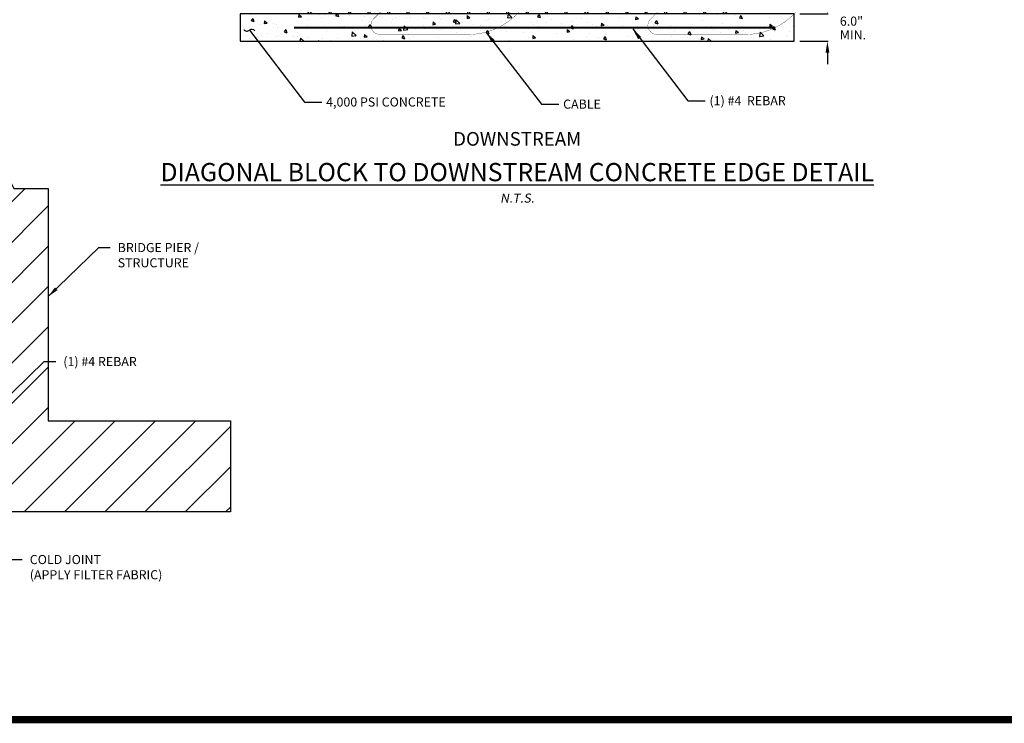
# Paper-space layout 'ACB Bridge Pier Plan' of a CAD drawing. Units: feet. Extents: x 1.5 to 35, y 0.5 to 23.5.
# Drawn here: x 13 to 23.8, y 0.5 to 8.2 of the extents above; entities that cross this region are included whole.
import ezdxf

# ---------------------------------------------------------------- set-up
doc = ezdxf.new("R2010")
doc.units = ezdxf.units.FT
doc.header["$MEASUREMENT"] = 0
doc.linetypes.add('HIDDEN', pattern=[0.375, 0.25, -0.125])
for name, color, linetype in [('BORDER', 6, 'Continuous'), ('CABLE', 4, 'Continuous'), ('CONCRETE', 5, 'Continuous'), ('CRIMP', 3, 'Continuous'), ('DRAIN ROCK', 252, 'Continuous'), ('ENVIROFLEX', 2, 'Continuous'), ('ENVIROFLEX-PARTIAL', 1, 'Continuous'), ('FILTER FABRIC', 3, 'Continuous'), ('REBAR', 5, 'Continuous'), ('SOIL', 252, 'Continuous'), ('TEXT', 3, 'Continuous'), ('XREF-DSHT', 7, 'Continuous')]:
    doc.layers.add(name, color=color, linetype=linetype)
doc.styles.add('Notes', font='arial.ttf', dxfattribs={"height": 0.1})
doc.styles.add('R', font='romans.shx', dxfattribs={"height": 0.1})
doc.styles.get("Standard").update_dxf_attribs({"font": 'arial.ttf'})
doc.styles.add('TITLE', font='arial.ttf', dxfattribs={"oblique": 10})
doc.linetypes.add('ZIGZAG', pattern='A,0.0001,-0.2,[131,ltypeshp.shx,S=0.2,R=0,X=-0.2,Y=0],-0.4,[131,ltypeshp.shx,S=0.2,R=180,X=0.2,Y=0],-0.2', length=0.8001)
doc.dimstyles.new('STANDARD 1-1', dxfattribs={"dimtxt": 0.1, "dimasz": 0.125, "dimexe": 0.125, "dimexo": 0.0625, "dimgap": 0.09, "dimtad": 0, "dimtih": 1, "dimtoh": 1, "dimdec": 0, "dimzin": 0, "dimdsep": 46, "dimlunit": 5, "dimtxsty": 'Standard', "dimcen": 0.09, "dimclrd": 2, "dimclre": 2, "dimclrt": 3, "dimadec": 0, "dimazin": 0, "dimtfac": 1, "dimtdec": 0, "dimtofl": 0, "dimtmove": 2, "dimatfit": 3, "dimfxl": 1, "dimtolj": 1, "dimtzin": 0, "dimlwd": -1, "dimarcsym": 0})

# ---------------------------------------------------------------- blocks, each defined once
blk = doc.blocks.new('DSHT')
at = {"layer": 'BORDER', "const_width": 0.08}
blk.add_lwpolyline([(1.5, 0.5), (35, 0.5), (35, 23.5), (1.5, 23.5)], close=True, dxfattribs=at)
blk = doc.blocks.new('*D55')
at = {"layer": 'TEXT', "color": 2, "lineweight": -2, "transparency": 16777216}
for p, q in [((95.67527017277902, 31.2), (95.67527017277902, 37.41541845612464)), ((101.675270172779, 31.2), (101.675270172779, 37.41541845612464))]:
    blk.add_line(p, q, dxfattribs=at)
at = {"layer": 'TEXT', "color": 2, "transparency": 16777216}
blk.add_line((100.475270172779, 37.29041845612464), (96.87527017277903, 37.29041845612464), dxfattribs=at)
for points in [[(96.87527017277903, 37.49041845612464), (96.87527017277903, 37.09041845612464), (95.67527017277902, 37.29041845612464)], [(100.475270172779, 37.49041845612464), (100.475270172779, 37.09041845612464), (101.675270172779, 37.29041845612464)]]:
    blk.add_solid(points, dxfattribs=at)
at = {"layer": 'TEXT', "color": 3, "transparency": 16777216, "insert": (98.67527017277902, 38.9849653899464), "char_height": 1.2, "attachment_point": 5}
blk.add_mtext('\\A1;6.0"', dxfattribs=at)
blk = doc.blocks.new('ENVIROFLEX')
blk.add_lwpolyline([(1.379999999987163, 1.999999999516604), (0.2499999998469491, 2.000000000019099), (0, 0), (21.38, 1.636180968489498e-09), (21.37999999984695, 2.000000001425178), (22.8799999999871, 2.000000001758053), (22.6299999996939, 4.000000001731678), (3.379999999693901, 4.000000000258751), (1.629999999722983, 3.620000000124946), (1.379999999846945, 1.999999999894953)])
at = {"color": 252, "linetype": 'HIDDEN', "ltscale": 0.2, "flags": 128}
for points in [[(4.379999999999995, 3.351487976033241e-10), (4.379999999693901, 4.000000000335149)], [(8.5049999996939, 4.000000000650743), (6.379999999770426, 3.000000000277396), (6.379999999999995, 4.883986548520625e-10)], [(10.38, 7.944436219986528e-10), (10.3799999996939, 4.000000000794444)], [(12.38, 9.472387318965048e-10), (12.37999999977043, 3.000000000736691), (14.5049999996939, 4.000000001110038)], [(16.38, 1.253738446393982e-09), (16.3799999996939, 4.000000001253284)], [(20.5049999996939, 4.000000001568878), (18.37999999977043, 3.000000001406534), (18.38, 1.406533556291834e-09)]]:
    blk.add_lwpolyline(points, dxfattribs=at)
blk.add_lwpolyline([(21.37999999984695, 2.000000001425178), (12.12999999984695, 2.000000000717137, 0.9999999999999999), (10.62999999984695, 2.00000000060254), (1.379999999846945, 1.999999999894953)], format="xyb")
blk.add_circle((11.37999999984695, 2.000000000659838), 0.25)
blk = doc.blocks.new('*D44')
at = {"layer": 'TEXT', "color": 2, "transparency": 16777216}
for p, q in [((128.9127848280678, 8.50000003791367), (128.9127848280678, 11.00000003791367)), ((128.9127848280678, -2.499999962086334), (128.9127848280678, -4.999999962086335))]:
    blk.add_line(p, q, dxfattribs=at)
at = {"layer": 'TEXT', "color": 2, "lineweight": -2, "transparency": 16777216}
for p, q in [((122.8223663719426, 6.00000003791367), (129.0377848280678, 6.00000003791367)), ((122.8223663719426, 3.791366528928662e-08), (129.0377848280678, 3.791366628880213e-08))]:
    blk.add_line(p, q, dxfattribs=at)
at = {"layer": 'TEXT', "color": 2, "transparency": 16777216}
for points in [[(128.4961181614011, 8.50000003791367), (129.3294514947345, 8.50000003791367), (128.9127848280678, 6.00000003791367)], [(128.4961181614011, -2.499999962086334), (129.3294514947345, -2.499999962086334), (128.9127848280678, 3.791366626870061e-08)]]:
    blk.add_solid(points, dxfattribs=at)
at = {"layer": 'TEXT', "color": 3, "transparency": 16777216, "insert": (134.181555447547, 4.427364510992334), "char_height": 2, "attachment_point": 5}
blk.add_mtext('\\A1;6.0"', dxfattribs=at)
blk = doc.blocks.new('A$C763227B1')
for p, q in [((22.76623701391429, 21.27739588982104), (1.467815676476789, 21.27739588882287)), ((1.467815676476789, 21.27739588882287), (1.467815675856059, -0.02102544965453035)), ((22.76623701391429, 21.27739588982104), (22.76623701373057, -0.02102544964407116)), ((8.028907373556763, 17.49516182862669), (7.983773919776468, 17.47414325702459)), ((14.00741160887856, 17.49516182862669), (13.96227815509815, 17.47414325702459)), ((19.98591584420012, 17.49516182862669), (19.94078239041983, 17.47414325702459)), ((5.318904158391092, 14.80927356003701), (5.297886471528159, 14.76413999903014)), ((11.297408393713, 14.80927356003701), (11.27639070684984, 14.76413999903025)), ((17.27591262903491, 14.80927356003701), (17.25489494217163, 14.76413999903025)), ((8.028907373556649, 11.51665759330501), (7.983773919776468, 11.49563902170291)), ((14.00741160887856, 11.51665759330501), (13.96227815509815, 11.49563902170291)), ((19.98591584420024, 11.51665759330501), (19.94078239041994, 11.49563902170291)), ((5.318904158391206, 8.830769324715334), (5.297886471528159, 8.78563576370857)), ((11.29740839371289, 8.830769324715334), (11.27639070684995, 8.78563576370857)), ((17.27591262903479, 8.830769324715334), (17.25489494217152, 8.785635763708456)), ((8.028907373556763, 5.538153357983219), (7.983773919776468, 5.517134786381121)), ((14.00741160887844, 5.538153357983106), (13.96227815509803, 5.517134786381121)), ((19.98591584420024, 5.538153357983106), (19.94078239041994, 5.517134786381007)), ((5.318904158391206, 2.852265089393541), (5.297886471528159, 2.807131528386776)), ((11.297408393713, 2.852265089393541), (11.27639070684995, 2.807131528386776)), ((17.27591262903468, 2.852265089393427), (17.25489494217175, 2.807131528386776)), ((22.76623701373057, -0.02102544964407116), (1.467815675856059, -0.02102544965453035))]:
    blk.add_line(p, q)
for centre, radius, start, end in [((4.967831427000306, 17.79886341809163), 1.812667945426005, 104.8631181049557, 134.4117634730991), ((5.144865987163712, 17.03406365697163), 2.597410801126646, 82.31393676465082, 104.3101378300633), ((4.893164067314729, 15.70578331905017), 3.948074202382205, 56.66716619805377, 81.27204541266543), ((10.94633566232221, 17.79886341809163), 1.812667945426005, 104.8631181049557, 134.4117634730991), ((11.12337022248539, 17.03406365697163), 2.597410801126646, 82.31393676465082, 104.3101378300633), ((10.87166830263629, 15.70578331905017), 3.948074202382205, 56.66716619805377, 81.27204541266543), ((16.92483989764401, 17.79886341809163), 1.812667945426005, 104.8631181049557, 134.4117634730991), ((17.10187445780707, 17.03406365697163), 2.597410801126646, 82.31393676465082, 104.3101378300633), ((16.8501725379582, 15.70578331905006), 3.948074202382205, 56.66716619805377, 81.27204541266543), ((5.55925617731009, 17.65156620076391), 2.399666672956927, 156.7150495629241, 187.6786008548239), ((7.415764142664784, 18.00533361194903), 4.288022763029635, 189.0487983315244, 226.2017837330883), ((5.088082070096675, 17.75813160621703), 1.926771470668024, 136.1187225786813, 154.0862542814325), ((6.191706023712186, 16.60134143213361), 1.993111674425293, 46.07225165834603, 223.9277483553913), ((6.23767912323251, 16.55536833437827), 1.973067256076598, 27.7528271445011, 242.2471714709233), ((6.165332669075497, 16.62771478719253), 2.0551817411024, 245.0392316544019, 24.96079065487611), ((4.618091783437194, 15.12372944499714), 4.586412090100389, 44.6178977887276, 57.79179793520974), ((5.977072292178036, 16.44448608189714), 2.25544792014744, 27.16277901296884, 44.90961688756965), ((7.354289093718762, 17.81668450191557), 0.7473196457542576, 334.5175587503186, 44.99927951846072), ((11.53776041263177, 17.6515662007638), 2.399666672956927, 156.7150495629241, 187.6786008548239), ((13.39426837798646, 18.00533361194903), 4.288022763029674, 189.0487983315244, 226.2017837330883), ((11.06658630541835, 17.75813160621703), 1.926771470668024, 136.1187225786813, 154.0862542814325), ((12.17021025903387, 16.60134143213361), 1.993111674425254, 46.07225165835525, 223.9277483553913), ((12.21618335855419, 16.55536833437827), 1.973067256076598, 27.7528271445011, 242.2471714709233), ((12.14383690439718, 16.62771478719253), 2.0551817411024, 245.0392316544019, 24.96079065487611), ((10.5965960187591, 15.12372944499714), 4.586412090100389, 44.6178977887276, 57.79179793520974), ((11.9555765274996, 16.44448608189703), 2.25544792014749, 27.16277901296884, 44.90961688756965), ((13.33279332904067, 17.81668450191546), 0.7473196457542576, 334.5175587503186, 44.99927951846072), ((17.51626464795334, 17.65156620076391), 2.399666672956927, 156.7150495629241, 187.6786008548239), ((19.37277261330826, 18.00533361194891), 4.288022763029635, 189.0487983315244, 226.2017837330883), ((17.04509054074015, 17.75813160621703), 1.926771470668024, 136.1187225786813, 154.0862542814325), ((18.14871449435566, 16.60134143213361), 1.993111674425293, 46.07225165834603, 223.9277483553913), ((18.19468759387598, 16.55536833437816), 1.973067256076598, 27.7528271445011, 242.2471714709233), ((18.12234113971897, 16.62771478719253), 2.0551817411024, 245.0392316544019, 24.96079065487611), ((16.57510025408078, 15.12372944499714), 4.586412090100389, 44.6178977887276, 57.79179793520974), ((17.93408076282162, 16.44448608189714), 2.25544792014744, 27.16277901296884, 44.90961688756965), ((19.31129756436235, 17.81668450191557), 0.7473196457542576, 334.5175587503186, 44.99927951846072), ((6.35469705678554, 16.8244090122364), 2.265753256441583, 225.1310659175633, 242.7965374704137), ((12.33320129210733, 16.82440901223652), 2.265753256441543, 225.1310659175725, 242.7965374704225), ((18.31170552742901, 16.82440901223652), 2.265753256441583, 225.1310659175633, 242.7965374704137), ((5.088082070096675, 11.77962737089524), 1.926771470668024, 136.1187225786813, 154.0862542814325), ((4.967831427000419, 11.82035918276995), 1.812667945426005, 104.8631181049557, 134.4117634730991), ((4.976363595445491, 15.43875984648855), 0.7473211481211877, 225.0007661944326, 295.48240357654), ((5.144865987163712, 11.05555942164995), 2.597410801126646, 82.31393676465082, 104.3101378300633), ((4.893164067314615, 9.72727908372849), 3.948074202382205, 56.66716619805377, 81.27204541266543), ((4.618091783437308, 9.14522520967546), 4.586412090100389, 44.6178977887276, 57.79179793520974), ((11.06658630541835, 11.77962737089535), 1.926771470668024, 136.1187225786813, 154.0862542814325), ((10.94633566232221, 11.82035918276995), 1.812667945426005, 104.8631181049557, 134.4117634730991), ((10.95486783076717, 15.43875984648855), 0.7473211481212122, 225.0007661944326, 295.4824035765459), ((11.12337022248539, 11.05555942164995), 2.597410801126646, 82.31393676465082, 104.3101378300633), ((10.87166830263641, 9.727279083728376), 3.948074202382205, 56.66716619805377, 81.27204541266543), ((10.5965960187591, 9.14522520967546), 4.586412090100389, 44.6178977887276, 57.79179793520974), ((17.04509054074015, 11.77962737089535), 1.926771470668024, 136.1187225786813, 154.0862542814325), ((16.92483989764389, 11.82035918276995), 1.812667945426005, 104.8631181049557, 134.4117634730991), ((16.93337206608885, 15.43875984648855), 0.7473211481211877, 225.0007661944326, 295.48240357654), ((17.10187445780707, 11.05555942164995), 2.597410801126646, 82.31393676465082, 104.3101378300633), ((16.8501725379582, 9.72727908372849), 3.948074202382205, 56.66716619805377, 81.27204541266543), ((16.57510025408067, 9.14522520967546), 4.586412090100389, 44.6178977887276, 57.79179793520974), ((5.55925617731009, 11.67306196544212), 2.399666672956927, 156.7150495629241, 187.6786008548239), ((7.415764142664784, 12.02682937662735), 4.288022763029635, 189.0487983315244, 226.2017837330883), ((6.191706023712072, 10.62283719681193), 1.993111674425293, 46.07225165834603, 223.9277483553913), ((6.237679123232397, 10.57686409905659), 1.973067256076598, 27.7528271445011, 242.2471714709233), ((6.165332669075497, 10.64921055187085), 2.0551817411024, 245.0392316544019, 24.96079065487611), ((5.977072292177922, 10.46598184657535), 2.25544792014744, 27.16277901296884, 44.90961688756965), ((7.354289093718876, 11.83818026659378), 0.7473196457542576, 334.5175587503186, 44.99927951846072), ((11.53776041263177, 11.67306196544223), 2.399666672956927, 156.7150495629241, 187.6786008548239), ((13.39426837798669, 12.02682937662723), 4.288022763029674, 189.0487983315244, 226.2017837330883), ((12.17021025903375, 10.62283719681182), 1.993111674425254, 46.07225165835525, 223.9277483553913), ((12.21618335855419, 10.57686409905648), 1.973067256076598, 27.7528271445011, 242.2471714709233), ((12.14383690439718, 10.64921055187074), 2.0551817411024, 245.0392316544019, 24.96079065487611), ((11.95557652749972, 10.46598184657535), 2.25544792014749, 27.16277901296884, 44.90961688756965), ((13.33279332904056, 11.83818026659389), 0.7473196457542576, 334.5175587503186, 44.99927951846072), ((17.51626464795356, 11.67306196544212), 2.399666672956927, 156.7150495629241, 187.6786008548239), ((19.37277261330826, 12.02682937662735), 4.288022763029635, 189.0487983315244, 226.2017837330883), ((18.14871449435554, 10.62283719681193), 1.993111674425293, 46.07225165834603, 223.9277483553913), ((18.19468759387598, 10.57686409905648), 1.973067256076598, 27.7528271445011, 242.2471714709233), ((18.12234113971897, 10.64921055187085), 2.0551817411024, 245.0392316544019, 24.96079065487611), ((17.93408076282151, 10.46598184657546), 2.25544792014744, 27.16277901296884, 44.90961688756965), ((19.31129756436223, 11.83818026659389), 0.7473196457542576, 334.5175587503186, 44.99927951846072), ((4.976363595445378, 9.460255611166872), 0.7473211481211877, 225.0007661944326, 295.48240357654), ((6.354697056785653, 10.84590477691484), 2.265753256441583, 225.1310659175633, 242.7965374704137), ((10.95486783076706, 9.460255611166872), 0.7473211481212122, 225.0007661944326, 295.4824035765459), ((12.33320129210733, 10.84590477691484), 2.265753256441543, 225.1310659175725, 242.7965374704225), ((16.93337206608885, 9.460255611166872), 0.7473211481211877, 225.0007661944326, 295.48240357654), ((18.31170552742913, 10.84590477691484), 2.265753256441583, 225.1310659175633, 242.7965374704137), ((5.559256177309976, 5.694557730120437), 2.399666672956927, 156.7150495629241, 187.6786008548239), ((5.088082070096675, 5.801123135573562), 1.926771470668024, 136.1187225786813, 154.0862542814325), ((4.967831427000419, 5.841854947448041), 1.812667945426005, 104.8631181049557, 134.4117634730991), ((6.191706023712186, 4.64433296149025), 1.993111674425212, 46.07225165834603, 223.9277483553913), ((6.23767912323251, 4.5983598637348), 1.973067256076598, 27.7528271445011, 242.2471714709233), ((5.144865987163598, 5.077055186328153), 2.597410801126646, 82.31393676465082, 104.3101378300633), ((4.893164067314729, 3.748774848406697), 3.948074202382205, 56.66716619805377, 81.27204541266543), ((4.618091783437308, 3.166720974353552), 4.586412090100389, 44.6178977887276, 57.79179793520974), ((11.53776041263177, 5.694557730120323), 2.399666672956927, 156.7150495629241, 187.6786008548239), ((11.06658630541847, 5.801123135573448), 1.926771470668024, 136.1187225786813, 154.0862542814325), ((10.94633566232221, 5.841854947448155), 1.812667945426005, 104.8631181049557, 134.4117634730991), ((12.17021025903375, 4.64433296149025), 1.993111674425172, 46.07225165834603, 223.9277483553913), ((12.21618335855408, 4.5983598637348), 1.973067256076598, 27.7528271445011, 242.2471714709233), ((11.12337022248539, 5.077055186328039), 2.597410801126646, 82.31393676465082, 104.3101378300633), ((10.87166830263641, 3.748774848406697), 3.948074202382205, 56.66716619805377, 81.27204541266543), ((10.59659601875921, 3.166720974353666), 4.586412090100389, 44.6178977887276, 57.79179793520974), ((17.51626464795345, 5.694557730120437), 2.399666672956927, 156.7150495629241, 187.6786008548239), ((17.04509054074003, 5.801123135573448), 1.926771470668024, 136.1187225786813, 154.0862542814325), ((16.92483989764401, 5.841854947448041), 1.812667945426005, 104.8631181049557, 134.4117634730991), ((18.14871449435554, 4.64433296149025), 1.993111674425212, 46.07225165834603, 223.9277483553913), ((18.19468759387598, 4.5983598637348), 1.973067256076598, 27.7528271445011, 242.2471714709233), ((17.10187445780707, 5.077055186328153), 2.597410801126646, 82.31393676465082, 104.3101378300633), ((16.8501725379582, 3.748774848406697), 3.948074202382205, 56.66716619805377, 81.27204541266543), ((16.57510025408078, 3.166720974353666), 4.586412090100389, 44.6178977887276, 57.79179793520974), ((7.415764142664784, 6.048325141305554), 4.288022763029635, 189.0487983315244, 226.2017837330883), ((6.165332669075497, 4.670706316549058), 2.0551817411024, 245.0392316544019, 24.96079065487611), ((5.977072292178036, 4.487477611253667), 2.25544792014744, 27.16277901296884, 44.90961688756965), ((7.354289093718876, 5.859676031272102), 0.7473196457542576, 334.5175587503186, 44.99927951846072), ((13.39426837798658, 6.048325141305554), 4.288022763029674, 189.0487983315244, 226.2017837330883), ((12.14383690439718, 4.670706316549058), 2.0551817411024, 245.0392316544019, 24.96079065487611), ((11.9555765274996, 4.487477611253667), 2.25544792014749, 27.16277901296884, 44.90961688756965), ((13.33279332904078, 5.859676031272102), 0.7473196457542576, 334.5175587503186, 44.99927951846072), ((19.37277261330826, 6.048325141305554), 4.288022763029635, 189.0487983315244, 226.2017837330883), ((18.12234113971897, 4.670706316548944), 2.0551817411024, 245.0392316544019, 24.96079065487611), ((17.93408076282162, 4.487477611253553), 2.25544792014744, 27.16277901296884, 44.90961688756965), ((19.31129756436235, 5.859676031271988), 0.7473196457542576, 334.5175587503186, 44.99927951846072), ((4.976363595445605, 3.481751375845079), 0.7473211481211877, 225.0007661944326, 295.48240357654), ((6.354697056785653, 4.867400541593156), 2.265753256441664, 225.1310659175725, 242.7965374704225), ((10.95486783076706, 3.481751375844965), 0.7473211481212122, 225.0007661944326, 295.4824035765459), ((12.33320129210722, 4.867400541593156), 2.265753256441623, 225.1310659175725, 242.7965374704225), ((16.93337206608874, 3.481751375844965), 0.7473211481211877, 225.0007661944326, 295.48240357654), ((18.31170552742913, 4.867400541593156), 2.265753256441664, 225.1310659175725, 242.7965374704225)]:
    blk.add_arc(centre, radius, start, end)
blk = doc.blocks.new('A$Cc044d91d')
at = {"layer": 'ENVIROFLEX-PARTIAL'}
for p, q in [((0, 0), (-15.20279579438291, -15.20279579436789)), ((15.20279579564186, -15.20279579537967), (0, 0)), ((-1.868036626346708, -5.969941516848511), (-1.915255333167764, -5.952727625537335)), ((1.983546317515106, -5.952728287634514), (1.936327055706045, -5.969941470881508)), ((-6.135488077491345, -10.23739296799329), (-6.182706784312558, -10.22017907668211)), ((-2.283905133629688, -10.22017973877929), (-2.331124395438763, -10.23739292202645)), ((2.399414824798214, -10.23739296799331), (2.352196117976774, -10.22017907668222)), ((6.250997768659971, -10.22017973877939), (6.203778506850909, -10.23739292202639)), ((-10.40293952863615, -14.50484441913806), (-10.45015823545737, -14.48763052782689)), ((-6.551356584774325, -14.48763118992406), (-6.598575846583401, -14.50484437317106)), ((-1.868036626346651, -14.50484441913817), (-1.915255333167792, -14.48763052782691)), ((1.983546317515248, -14.48763118992409), (1.936327055706101, -14.50484437317116)), ((6.666866275942994, -14.50484441913795), (6.619647569121611, -14.48763052782693)), ((10.51844921980458, -14.48763118992419), (10.47122995799552, -14.50484437317119))]:
    blk.add_line(p, q, dxfattribs=at)
for centre, radius, start, end in [((-1.663215002747449, -6.66377348982021), 0.7543941604175743, 109.51759642346, 179.9992338055672), ((0.3097135440319931, -6.668995433664758), 2.287197451729967, 162.2034625295772, 179.8689340824273), ((0.03414522181498114, -6.560481722666713), 1.991741328125693, 162.7528285290765, 17.24717285549874), ((0.03414522085644478, -6.663763401748973), 2.07463298473798, 20.03920934512399, 159.960768345598), ((-0.2310233832772752, -6.667355004838015), 2.276794580700495, 0.09038311243028674, 17.83722098703116), ((1.731506961306593, -6.663772888197009), 0.75439264383151, 0.000720481539048204, 70.48244124968106), ((1.910045382153896, -6.75454962936416), 4.328606704493548, 178.7982162669115, 215.9512016684755), ((0.03414522055513203, -6.626112843353059), 2.01197545663815, 181.0722516446085, 358.9277483416538), ((-1.532001621015041, -6.913762382309143), 3.985440704655961, 323.7279545873341, 348.3328338019459), ((-2.143817574052918, -6.694639173408524), 4.629820133872644, 347.2082020647898, 0.3821022112721557), ((-5.930666453892158, -10.9312249409649), 0.7543941604175991, 109.517596423454, 179.9992338055672), ((-3.957737907112886, -10.93644688480962), 2.287197451729926, 162.2034625295772, 179.8689340824273), ((-4.233306229329898, -10.82793317381157), 1.991741328125693, 162.7528285290765, 17.24717285549874), ((-4.233306230288264, -10.93121485289383), 2.07463298473798, 20.03920934512399, 159.960768345598), ((-4.498474834422154, -10.93480645598303), 2.276794580700546, 0.09038311243028674, 17.83722098703116), ((-2.535944489837959, -10.9312243393417), 0.75439264383151, 0.000720481539048204, 70.48244124968106), ((0.3323526195866435, -7.827204612310801), 2.422378290215082, 217.3213991451759, 248.2849504370757), ((0.07209522539852742, -8.239594605638175), 1.945007376795696, 250.913745718567, 268.8812774213188), ((0.01533474847448701, -8.354503750807703), 1.829823920068897, 270.5882365269005, 300.1368818950442), ((-0.4042115729843943, -7.682223179799529), 2.621993965381161, 300.6898621699369, 322.6860632353493), ((2.604236448397501, -10.93122494096501), 0.7543941604175743, 109.51759642346, 179.9992338055672), ((4.577164995176702, -10.93644688480948), 2.287197451729885, 162.2034625295859, 179.8689340824366), ((4.301596672959676, -10.82793317381143), 1.991741328125693, 162.7528285290765, 17.24717285549874), ((4.301596672001295, -10.93121485289385), 2.07463298473798, 20.03920934512399, 159.960768345598), ((4.03642806786749, -10.93480645598298), 2.276794580700495, 0.09038311243028674, 17.83722098703116), ((5.998958412451373, -10.93122433934197), 0.75439264383151, 0.000720481539048204, 70.48244124968106), ((-2.357406068990812, -11.02200108050885), 4.328606704493588, 178.7982162669115, 215.9512016684755), ((-4.233306230589662, -10.89356429449783), 2.01197545663811, 181.0722516446085, 358.9277483416538), ((-5.799453072159835, -11.18121383345392), 3.985440704655961, 323.7279545873341, 348.3328338019459), ((-6.411269025197555, -10.96209062455314), 4.629820133872644, 347.2082020647898, 0.3821022112721557), ((6.177496833298676, -11.02200108050896), 4.328606704493548, 178.7982162669115, 215.9512016684755), ((4.301596671699826, -10.89356429449778), 2.011975456638233, 181.0722516446085, 358.9277483416538), ((2.735449830129738, -11.18121383345394), 3.985440704655961, 323.7279545873341, 348.3328338019459), ((2.123633877091777, -10.9620906245534), 4.629820133872644, 347.2082020647898, 0.3821022112721557), ((-10.19811790503664, -15.19867639210952), 0.7543941604175743, 109.51759642346, 179.9992338055672), ((-8.225189358257524, -15.20389833595423), 2.287197451729967, 162.2034625295772, 179.8689340824273), ((-8.500757680474536, -15.09538462495618), 1.991741328125693, 162.7528285290765, 183.0913620528428), ((-8.500757681432987, -15.19866630403852), 2.07463298473798, 20.03920934512399, 159.960768345598), ((-8.765926285566792, -15.20225790712765), 2.276794580700495, 0.09038311243028674, 17.83722098703116), ((-8.500757680474536, -15.09538462495618), 1.991741328125693, 356.908637982879, 17.24717285549874), ((-6.803395940982853, -15.19867579048656), 0.75439264383151, 0.000720481539048204, 70.48244124968106), ((-3.93509883155815, -12.09465606345542), 2.422378290215082, 217.3213991451759, 248.2849504370757), ((-4.19535622574611, -12.50704605678279), 1.945007376795696, 250.913745718567, 268.8812774213188), ((-4.252116702670236, -12.62195520195256), 1.829823920068897, 270.5882365269005, 300.1368818950442), ((-4.671663024129188, -11.94967463094414), 2.621993965381161, 300.6898621699369, 322.6860632353493), ((-1.663215002747307, -15.19867639210978), 0.7543941604175991, 109.517596423454, 179.9992338055672), ((0.3097135440318937, -15.20389833595425), 2.287197451729845, 162.2034625295772, 179.8689340824273), ((0.03414522181488167, -15.09538462495621), 1.991741328125693, 162.7528285290765, 183.0913619761938), ((0.03414522085641636, -15.19866630403855), 2.07463298473798, 20.03920934512399, 159.960768345598), ((-0.2310233832773889, -15.20225790712767), 2.276794580700546, 0.09038311243028674, 17.83722098703116), ((0.03414522181488167, -15.09538462495621), 1.991741328125693, 356.908638059528, 17.24717285549874), ((1.73150696130665, -15.19867579048667), 0.75439264383151, 0.000720481539048204, 70.48244124968106), ((4.599804070731409, -12.09465606345544), 2.422378290215082, 217.3213991451759, 248.2849504370757), ((4.339546676543463, -12.50704605678297), 1.945007376795696, 250.913745718567, 268.8812774213188), ((4.282786199619267, -12.62195520195266), 1.829823920068897, 270.5882365269005, 300.1368818950442), ((3.863239878160385, -11.94967463094433), 2.621993965381161, 300.6898621699369, 322.6860632353493), ((6.871687899542195, -15.19867639210973), 0.7543941604175743, 109.51759642346, 179.9992338055672), ((8.84461644632131, -15.20389833595427), 2.287197451729885, 162.2034625295859, 179.8689340824366), ((8.56904812410437, -15.09538462495615), 1.991741328125693, 162.7528285290765, 183.091361899547), ((8.56904812314599, -15.19866630403857), 2.07463298473798, 20.03920934512399, 159.960768345598), ((8.30387951901227, -15.20225790712761), 2.276794580700495, 0.09038311243028674, 17.83722098703116), ((8.56904812410437, -15.09538462495615), 1.991741328125693, 356.9086381361748, 17.24717285549874), ((10.26640986359614, -15.19867579048661), 0.75439264383151, 0.000720481539048204, 70.48244124968106), ((-6.624857520135606, -15.28945253165363), 4.328606704493548, 178.7982162669115, 178.8528879178161), ((-8.5007576817343, -15.16101574564245), 2.01197545663815, 181.0722516446085, 181.1898716226142), ((-8.5007576817343, -15.16101574564245), 2.01197545663815, 358.8101284131077, 358.9277483416538), ((-10.67872047634253, -15.22954207569791), 4.629820133872644, 0.3309972375875702, 0.3821022112721557), ((1.910045382153953, -15.28945253165349), 4.328606704493588, 178.7982162669115, 178.8528878825938), ((0.03414522055494729, -15.16101574564247), 2.011975456638193, 181.0722516446085, 181.18987154683), ((0.03414522055494729, -15.16101574564247), 2.011975456638193, 358.8101284888918, 358.9277483416445), ((-2.143817574052861, -15.22954207569802), 4.629820133872644, 0.3309972705154626, 0.3821022112721557), ((10.44494828444329, -15.28945253165359), 4.328606704493548, 178.7982162669115, 178.852887847368), ((8.569048122844606, -15.16101574564241), 2.011975456638233, 181.0722516446085, 181.1898714710481), ((8.569048122844606, -15.16101574564241), 2.011975456638233, 358.8101285646736, 358.9277483416538), ((6.391085328236542, -15.22954207569804), 4.629820133872644, 0.3309973034423325, 0.3821022112721557)]:
    blk.add_arc(centre, radius, start, end, dxfattribs=at)
blk = doc.blocks.new('Detail A_2017_06')
at = {"layer": 'CONCRETE'}
h = blk.add_hatch(dxfattribs=at)
h.set_pattern_fill('AR-CONC', color=1, scale=0.4999999999999999, angle=280.3048377140691, style=0)
h.set_pattern_definition([(330.3048377140691, (-2.682263987750574, 48.63774741328754), (0.33283677560236, -3.584580823546893), [0.375, -4.125]), (275.3048377140691, (-2.682263987750574, 48.63774741328754), (3.576193276330192, 1.355346861441669), [0.2999999999999999, -3.299999999999999]), (20.75628217406916, (-2.654527587711358, 48.33903234952482), (3.909030011791581, -2.229233957915059), [0.3187009599999999, -3.505710559999999]), (326.4890377140691, (-1.698394050317289, 48.81663270115389), (0.140321641110793, -5.398178127130775), [0.5624999999999999, -6.187499999999999]), (16.94047320406908, (-1.686700774636626, 48.36678465399392), (5.628016390031538, -3.726651518481293), [0.47805171, -5.258568799999999]), (271.489001704069, (-1.698394050317289, 48.81663270115389), (5.628016386995372, -3.726651515885267), [0.45, -4.950000005]), (301.3048377140691, (-1.854918890742438, 48.27997641047066), (-1.446733664603515, -3.296507500891873), [0.3749999999999999, -4.124999999999998]), (246.3048377140691, (-1.854918890742438, 48.27997641047066), (3.78489431321539, -0.548359829198731), [0.2999999999999999, -3.299999999999999]), (351.7562824540692, (-1.975480028673725, 48.00526745395001), (2.338160634324788, -3.844867295538668), [0.31870095, -3.505710559999999]), (317.8048377140692, (-2.682263987750574, 48.63774741328754), (1.64849737179892, 0.2379304839066526), [0, -3.26, 0, -3.35, 0, -3.3125]), (287.8048377140691, (-2.682263987750574, 48.63774741328754), (2.175545481134286, -0.9413587836293796), [0, -1.909999999999999, 0, -3.184999999999999, 0, -1.2625]), (247.8048377140691, (-2.881721083721548, 49.73476239352566), (0.3665095996104742, -2.646232908002123), [0, -1.25, 0, -3.899999999999999, 0, -5.174999999999998]), (237.8048377140691, (-2.97116372765472, 50.2266973622423), (1.014068542432706, -2.779360156807391), [0, -1.625, 0, -2.589999999999999, 0, -3.674999999999999])])
h.paths.add_polyline_path([(95.67527017255834, 22.00000000016539), (101.6752701725583, 22.00000000016552), (101.675270172779, 30), (95.79527017314784, 30.00000000003731), (94.04527017249158, 29.62000000008573), (94.29527017257085, 27.99999999988711), (95.42527017257083, 28.00000000015301), (95.67527017266868, 26.00000000016527)])
at = {"layer": 'DRAIN ROCK'}
h = blk.add_hatch(dxfattribs=at)
h.set_pattern_fill('GRAVEL', color=256, scale=3.999999999999999, angle=-49.69515352513707, style=0)
h.set_pattern_definition([(255.422148829019, (135.5091278462205, -18.05724238350476), (-12.41076196626543, -46.54001419458481), [0.5381439999999996, -53.27635199999998]), (298.4652488290191, (135.3736794279646, -18.57806262695917), (-23.10949745073401, 42.26051648031223), [0.9234719999999996, -91.42369999999995]), (350.924548829019, (135.8138291554135, -19.38989279234266), (-58.75812828335162, 9.136872753487236), [0.6511519999999997, -64.46412799999997]), (216.1612488290189, (135.8388614250168, -21.24272127481993), (64.5570046800476, 47.4172248037657), [0.8409519999999999, -83.25423199999999]), (190.601248829019, (135.1599109986278, -21.73893324414976), (51.07637992811051, 9.757234261495093), [0.8246199999999996, -81.63749199999994]), (126.1612488290189, (134.3493651728749, -21.89064172893093), (47.41722480376571, -64.5570046800476), [0.840952, -83.254232]), (85.74074882901897, (133.853153203545, -21.21169130254205), (-4.728955662830312, -65.43421859982564), [1.112116, -110.099396]), (51.17964882901899, (133.9357502289966, -20.10264769141287), (58.00929714034321, 71.85347036103298), [1.049952, -103.945284]), (2.005348829018985, (134.593945400153, -19.28461400221266), (61.02629783316377, 1.947053134746852), [0.8437999999999994, -83.53629199999993]), (308.198548829019, (135.437229533293, -19.25508654390215), (-27.58157589105102, 34.51458725694122), [0.9633279999999992, -47.20305199999996]), (261.037548829019, (136.032940764415, -20.0121388070353), (-10.27096845479394, -64.30013407982588), [1.245791999999999, -123.3335]), (344.620848829019, (133.6235610563563, -17.96009362663735), (35.45600025218855, -10.14259288167235), [0.4252039999999999, -42.09537599999999]), (311.965748829019, (134.0335411556794, -18.07286028021468), (-35.32759138656481, 38.98667823180887), [0.8089479999999999, -80.08604399999999]), (258.434948829019, (134.574474484551, -18.67435103967468), (-3.338048753203639, -2.203960168334181), [0.5656839999999999, -5.091167999999999]), (280.236348829019, (135.1293173750233, -18.64353924173349), (-4.343696973713418, 21.0981595956677), [0.304632, -30.15846]), (191.633548829019, (135.1834531074583, -18.94332136674052), (12.21810336113607, 3.273831639173192), [0.4308119999999999, -21.109848]), (92.47114882901896, (134.7614899559807, -19.0301954065628), (0.06422963050747033, 14.42206100531338), [0.6997159999999998, -22.62409199999999]), (321.869848829019, (134.7313203278547, -18.33113189475655), (-7.745962320597203, 4.472140924099818), [0.5059639999999997, -12.14314799999999]), (107.045448829019, (136.4617496095246, -20.87938904448448), (-12.02548088265385, 39.99234693258456), [0.7087999999999998, -70.17137999999997]), (53.08874882901899, (136.2539788828624, -20.20172295772619), (-27.90270458080167, -37.59573407281625), [0.5946439999999994, -58.86963199999997]), (190.236348829019, (135.3989298719046, -17.89033999749239), (21.0981595956677, 4.343696973713418), [0.6092599999999997, -29.85383199999999]), (139.824448829019, (134.7993656218905, -17.99861146236245), (32.05371853419247, -26.76862214918888), [0.7087999999999997, -70.17137999999996]), (143.9909488290189, (134.3921600229707, -22.24584392600364), (17.69588357326364, -12.28233460949416), [0.6835199999999998, -33.49249599999999]), (188.659848829019, (133.8392436419444, -21.84399385994324), (47.73831656201215, 7.553349362559278), [0.5727119999999998, -56.69857199999998]), (56.63354882901897, (132.038842556793, -20.0609190066111), (12.28231580872269, 17.69589670230115), [0.6092599999999998, -29.85383199999999]), (106.080948829019, (132.3739316684486, -19.55208181531124), (15.2993052429119, -52.21045293155584), [0.6705239999999999, -66.38169599999999]), (53.99094882901899, (133.1187827050904, -21.69656238953266), (-12.28233460949415, -17.69588357326364), [0.3417599999999998, -33.83425599999998]), (22.125048829019, (132.1710801259723, -20.26120186982598), (15.55614765967723, 5.477799786880733), [0.20396, -20.192116]), (317.4711488290191, (132.3600221068479, -20.18438437271244), (-9.949920897930351, 7.810189778460499), [0.82462, -15.6678]), (297.425948829019, (132.9677163901246, -20.74179594244596), (-18.70154887224918, 35.58443435307403), [0.7641999999999994, -75.65569199999993]), (179.744848829019, (134.4610656611583, -19.22855176033165), (8.880056391836579, 1.069865823091052), [0.5768879999999998, -13.845316]), (130.277748829019, (133.8841831758228, -19.22598308107037), (-44.14343200695232, 52.33887252641308), [1.007176, -99.71025199999998]), (62.48954882901898, (133.2330518726351, -18.45758993559791), (-14.55049732021884, -28.77990822361018), [0.4118239999999999, -40.77069599999999]), (33.43494882901901, (133.4232781931414, -18.09233119581664), (5.542007206569496, -1.134088233927043), [0.2399999999999999, -3.759999999999998]), (3.178548829019006, (133.1119370114585, -20.7424381122614), (-32.18216891550338, -2.075548003956454), [0.5556959999999997, -55.01407999999999]), (75.42214882901898, (133.6667799019307, -20.71162631432018), (12.41076196626543, 46.54001419458481), [1.076287999999999, -52.73820799999999]), (123.434948829019, (133.9376767384425, -19.66998582741121), (1.134088233927043, 5.542007206569496), [1.04, -2.96]), (158.130148829019, (133.364647271999, -18.80209342014669), (45.4059449912284, -17.95272265926314), [0.6324559999999998, -62.61309599999998]), (229.380348829019, (132.7777082439549, -18.56650357028329), (-11.14823206142907, -12.15388557513542), [0.582408, -28.538032]), (275.788948829019, (132.3985399425731, -19.00857980717822), (8.494718049887481, -85.46250455160714), [0.9482599999999999, -93.87789599999999]), (308.008848829019, (132.4941861854731, -19.95200537192565), (31.98950491894915, -41.19067419860917), [1.003195999999999, -99.31629599999995])])
h.paths.add_polyline_path([(56.4444252019201, 22.00000000124757), (95.67527017255834, 22.00000000016552), (95.67527017268254, 26.00000000016554), (51.29527017254144, 25.99999999789044), (52.63612301433769, 23.90415109517006)])
at = {"layer": 'REBAR'}
h = blk.add_hatch(color=256, dxfattribs=at)
edge = h.paths.add_edge_path()
edge.add_arc((98.67527017271695, 27.75000000008285), 0.2499999999999999, -26.56505117865847, 333.4349488213415)
at = {"layer": 'SOIL'}
h = blk.add_hatch(dxfattribs=at)
h.set_pattern_fill('ANSI31', color=256, scale=30, style=0)
h.set_pattern_definition([(45, (-318.4252649732945, -425.572748422971), (-2.651650429449553, 2.651650429449553), [])])
h.paths.add_polyline_path([(101.675270172779, 22.00000000016552), (101.675270172779, 64.54841274190562), (106.1752701729591, 64.54841274190562), (107.6752701729591, 61.54841274190562), (107.6752701729591, 67.54841274190562), (109.175270172959, 64.54841274190562), (113.6752701730718, 64.54841274190562), (113.675270172919, 34.00000000016551), (137.675270172859, 34.00000000016551), (137.675270172859, 22.00000000016552)])
at = {"layer": 'CABLE', "linetype": 'HIDDEN', "const_width": 0.05999999999999998}
blk.add_lwpolyline([(89.55027017258371, 28.00000000010641), (89.95251530982904, 28.00000000062956), (93.95251530982902, 28.00000000021303)], dxfattribs=at)
at = {"layer": 'CABLE', "const_width": 0.05999999999999998}
blk.add_lwpolyline([(93.95251530982902, 28.00000000021303), (94.51905633039381, 27.98112693076328), (95.0190288887655, 27.98432682738616), (95.46183932917744, 28.00636866015303), (95.85689399586296, 28.04402139913522), (96.21359923305536, 28.0940540144041), (96.54136138498798, 28.15323547603098), (96.84958679589424, 28.21833475408721), (97.1476818100076, 28.28612081864416), (97.44256907906447, 28.35259582742071), (97.73123648481578, 28.41069468872616), (98.00818821651596, 28.45258549851732), (98.26792846341898, 28.47043635275102), (98.50496141477915, 28.45641534738408), (98.71379125985074, 28.40269057837338), (98.88892218788801, 28.30143014167573), (99.024858388145, 28.14480213324796), (99.11437273061192, 27.93343794803815), (99.1433128082215, 27.70182217695933), (99.0957948946422, 27.49290270991576), (98.9559352635427, 27.34962743681169), (98.70785018859125, 27.31494424755138), (98.33565594345664, 27.43180103203911), (97.82346880180718, 27.74314568017914), (97.15540503731157, 28.29192608187571)], dxfattribs=at)
at = {"layer": 'CONCRETE'}
blk.add_lwpolyline([(101.675270172779, 22.00000000016552), (101.675270172779, 64.54841274190562), (106.1752701729591, 64.54841274190562), (107.6752701729591, 61.54841274190562), (107.6752701729591, 67.54841274190562), (109.175270172959, 64.54841274190562), (113.6752701730718, 64.54841274190562), (113.675270172919, 34.00000000016551), (137.675270172859, 34.00000000016551), (137.675270172859, 22.00000000016552)], close=True, dxfattribs=at)
at = {"layer": 'CONCRETE', "color": 1}
blk.add_lwpolyline([(95.67527017255834, 22.00000000016539), (101.6752701725583, 22.00000000016552), (101.675270172779, 30), (95.79527017297606, 30), (94.04527017249158, 29.62000000008573), (94.29527017257085, 27.99999999988711), (95.42527017257083, 28.00000000015301), (95.67527017266868, 26.00000000016527)], close=True, dxfattribs=at)
at = {"layer": 'CRIMP'}
blk.add_lwpolyline([(89.95251530986485, 28.34400000091194), (90.66251530986484, 28.34400000083801), (90.66251530979322, 27.65600000083801), (89.95251530979321, 27.65600000091194)], close=True, dxfattribs=at)
at = {"layer": 'FILTER FABRIC', "linetype": 'ZIGZAG', "ltscale": 0.05}
blk.add_line((56.4444252019201, 22.00000000124757), (95.67527017255834, 22.00000000016552), dxfattribs=at)
blk.add_lwpolyline([(101.675270172779, 30), (101.675270172779, 22.00000000016552)], dxfattribs=at)
at = {"layer": 'REBAR'}
blk.add_circle((98.67527017271695, 27.75000000008285), 0.2499999999999999, dxfattribs=at)
at = {"layer": 'ENVIROFLEX', "xscale": -1, "rotation": 2.803197673983959e-09}
for p in [(74.17527017160573, 25.99999999877051), (95.67527017239166, 26.00000000004054)]:
    blk.add_blockref('ENVIROFLEX', p, dxfattribs=at)
at = {"layer": 'TEXT', "char_height": 1.2}
for s, insert, width, attachment_point in [('BRIDGE PIER / STRUCTURE', (122.8391815768069, 57.38858502413814), 12.77484839063106, 1), ('\\A1;CABLE', (87.49475622203933, 36.64682447644685), 13.17967818255147, 3), ('\\A1;CABLE CRIMP', (84.7847020983541, 33.54522302107924), 13.17967818255147, 3), ('\\A1;FILTER FABRIC', (74.9277377282754, 19.99296475404319), 21.90564804689177, 1), ('COLD JOINT\\P(APPLY FILTER FABRIC)', (111.2570254021784, 16.33410227843517), 20.03677444866378, 1), ('\\A1;4,000 PSI\\PCONCRETE', (93.27560237008001, 12.10178463690774), 12.16073677916916, 3)]:
    blk.add_mtext(s, dxfattribs=dict(at, insert=insert, width=width, attachment_point=attachment_point))
for s, insert, attachment_point in [('(1) #4 REBAR', (115.6712467440866, 42.38666111013396), 1), ('\\A1;ENVIROFLEX BLOCK', (52.97631105774461, 37.43638270876809), 3), ('\\A1;{\\H0.7x;\\S3/4;}" DIA. CLEAN\\PCRUSHED\\PDRAIN ROCK', (64.13687267494853, 16.50457367510627), 1)]:
    blk.add_mtext(s, dxfattribs=dict(at, insert=insert, attachment_point=attachment_point))
at = {"layer": 'TEXT', "insert": (98.85115700610976, 35.90533739012501), "char_height": 1.2, "attachment_point": 5, "style": 'Notes'}
blk.add_mtext_dynamic_manual_height_columns('\\pxqc;MIN.', width=3.604429226808094, gutter_width=0.5, heights=[0], dxfattribs=at)
at = {"layer": 'TEXT'}
dim = blk.add_linear_dim(base=(95.67527017277902, 37.29041845612464), p1=(101.675270172779, 30), p2=(95.67527017277902, 30), text='6.0"', dimstyle='STANDARD 1-1', override={"dimtxt": 1.2, "dimasz": 1.2, "dimexo": 1.2, "dimgap": 1, "dimpost": '"'}, dxfattribs=at)
dim.commit()
dim.dimension.update_dxf_attribs({"geometry": '*D55', "text_midpoint": (98.67527017277902, 38.9849653899464), "dimtype": 160})
at = {"layer": 'TEXT', "annotation_type": 0, "has_hookline": 1}
for points, hookline_direction, text_width in [([(113.6752701730601, 50.33517250582291), (120.3391815768069, 56.78858502413814), (121.8391815768069, 56.78858502413814)], 0, 11.61446111869032), ([(98.85556778506276, 27.92318421120613), (113.1712467440866, 41.78666111013396), (114.6712467440866, 41.78666111013396)], 0, 10.49795361527968), ([(58.63024376595185, 29.99999999919953), (55.47631105774461, 36.83638270876809), (53.97631105774461, 36.83638270876809)], 1, 16.63301500682129), ([(96.21359923305536, 28.0940540144041), (89.99475622203933, 36.04682447644685), (88.49475622203933, 36.04682447644685)], 1, 5.323874488403821), ([(90.30751530986484, 28.34400000087498), (87.2847020983541, 32.94522302107924), (85.7847020983541, 32.94522302107924)], 1, 11.20845839017736), ([(101.6752701726752, 26.23707604821325), (108.7570254021784, 15.73410227843517), (110.2570254021784, 15.73410227843517)], 0, 19.2130968622101)]:
    blk.add_leader(points, dimstyle='STANDARD 1-1', override={"dimasz": 1.5, "dimgap": 1, "dimtad": 0}, dxfattribs=dict(at, hookline_direction=hookline_direction, text_width=text_width))
at = {"layer": 'TEXT', "path_type": 1, "annotation_type": 0, "has_hookline": 1}
for points, hookline_direction, text_width in [([(57.50251170806777, 24.0279040194421), (63.13687267494853, 15.90457367510627)], 0, 10.87645293315143), ([(98.4386091818964, 23.80207014476397), (94.27560237008001, 11.50178463690774)], 1, 9.233287858117327)]:
    blk.add_leader(points, dimstyle='STANDARD 1-1', override={"dimasz": 1.5, "dimgap": 1, "dimtad": 0, "dimldrblk": 'Integral'}, dxfattribs=dict(at, hookline_direction=hookline_direction, text_width=text_width))
at = {"layer": 'TEXT'}
blk.add_leader([(70.66991314475268, 22.00000000085521), (73.9277377282754, 19.39296475404318)], dimstyle='STANDARD 1-1', override={"dimasz": 1.5, "dimgap": 1, "dimtad": 0}, dxfattribs=at)
blk = doc.blocks.new('Diagonal_Downstream_Block_to_Concrete_Edge_Detail_2020_03')
at = {"layer": 'CONCRETE'}
h = blk.add_hatch(dxfattribs=at)
h.set_pattern_fill('AR-CONC', color=252, angle=-90.00000000000001, style=0)
h.set_pattern_definition([(320, (-6.749635872438375e-08, 48.99999999590624), (-0.6275213498259524, -7.172601826007535), [0.75, -8.25]), (265, (-6.749635872438375e-08, 48.99999999590624), (7.521921337000118, 1.387513336129999), [0.6, -6.6]), (10.45144445999999, (-0.05229350749635842, 48.40228318590624), (6.894399909686293, -5.78508846727112), [0.6374019199999997, -7.011421119999998]), (316.1842, (1.999999932503641, 48.99999999590624), (-1.655192807930767, -10.67241330671572), [1.125, -12.375]), (6.635635489999991, (1.862066862503639, 48.11063254590624), (9.741186007745503, -9.346619456742285), [0.95610342, -10.5171376]), (261.1841639899999, (1.999999932503641, 48.99999999590624), (9.7411860026999, -9.346619450547733), [0.9, -9.90000001]), (291, (1.499999932503641, 47.99999999590624), (-4.026188906653389, -5.969070521184616), [0.75, -8.25]), (236, (1.499999932503641, 47.99999999590624), (7.251500450468529, -2.433153319215819), [0.5999999999999999, -6.599999999999999]), (341.4514447399999, (1.164484192503643, 47.50257745590624), (3.225311528063537, -8.402223767299711), [0.6374019000000001, -7.01142112]), (307.5, (-6.749635872438375e-08, 48.99999999590624), (3.328938538313115, -0.1215985531729073), [0, -6.519999999999999, 0, -6.699999999999999, 0, -6.624999999999999]), (277.5, (-6.749635872438375e-08, 48.99999999590624), (3.944117118823602, -2.630695374421487), [0, -3.819999999999999, 0, -6.369999999999999, 0, -2.524999999999999]), (237.5, (-6.749635872438375e-08, 51.22999999590624), (-0.2255487173437985, -5.33822436172409), [0, -2.5, 0, -7.8, 0, -10.35]), (227.5, (-6.749635872438375e-08, 52.22999999590624), (1.001049823323176, -5.831861693423862), [0, -3.25, 0, -5.18, 0, -7.35])])
h.paths.add_polyline_path([(121.6223663719426, 3.791366509631189e-08), (121.6223663719426, 6.000000037913665), (-1.8703971704781e-09, 6), (-7.105427357601002e-15, 0)])
at = {"layer": 'CABLE', "ltscale": 0.167, "const_width": 0.06}
for points in [[(40.65470793377984, 16.28739104483562), (29.28153048922045, 4.914213600287475, 0.6681786379194777), (30.69574405159285, 1.500000037913679), (50.05970507912696, 1.500000037913679, 0.1989123673796586), (60.66630679692519, 5.89339832011548), (71.0602995225108, 16.28739104570114)], [(101.4658911144129, 16.28739104339552), (90.09271366985348, 4.914213598847375, 0.6681786379194777), (91.50692723222588, 1.50000003647358), (110.87088825976, 1.50000003647358, 0.1989123673796586), (121.4774899775582, 5.893398318675381), (125.0686110531812, 9.484519394298388)]]:
    blk.add_lwpolyline(points, format="xyb", dxfattribs=at)
at = {"layer": 'CONCRETE', "color": 1}
blk.add_lwpolyline([(-1.8703971704781e-09, 6), (0, 0), (121.6223663719426, 3.791366509631189e-08), (121.6223663719426, 6.000000037913665)], close=True, dxfattribs=at)
at = {"layer": 'CRIMP'}
for points in [[(39.76799603017225, 15.88716860668374), (40.27004184481496, 16.38921442132597), (40.75653131027131, 15.90272495586947), (40.25448549562856, 15.40067914122724)], [(70.17358761890287, 15.8871686075496), (70.67563343354558, 16.38921442219183), (71.16212289900193, 15.90272495673533), (70.66007708435919, 15.4006791420931)], [(100.5791792108053, 15.88716860524364), (101.081225025448, 16.38921441988587), (101.5677144909043, 15.90272495442937), (101.0656686762616, 15.40067913978714)]]:
    blk.add_lwpolyline(points, close=True, dxfattribs=at)
at = {"layer": 'REBAR', "const_width": 0.5}
blk.add_lwpolyline([(117.4645878475662, 3.000000040213514), (11.81642797757602, 3.000000040213536)], dxfattribs=at)
for p in [(30.4055916057508, 21.20279579998796), (60.81118319577558, 21.20279579897618), (91.21677478421446, 21.2027957995503)]:
    blk.add_blockref('A$Cc044d91d', p)
at = {"layer": 'ENVIROFLEX', "xscale": -1.009464488345029, "yscale": 1.009464488345029, "zscale": 1.009464488345029, "rotation": 224.9999999999999}
for p in [(-1.03271766871223, 20.14006221890297), (29.37287392131255, 20.14006221789119), (59.77846550975143, 20.14006221846532), (90.18405710035967, 20.14006221803699)]:
    blk.add_blockref('A$C763227B1', p, dxfattribs=at)
at = {"layer": 'TEXT', "insert": (91.02383211516107, 51.45258020283679), "char_height": 2.2, "width": 39.05772225837131, "attachment_point": 2, "rotation": 90}
blk.add_mtext('\\pxqc;DIRECTION OF FLOW', dxfattribs=at)
at = {"layer": 'TEXT', "color": 4, "char_height": 3, "width": 39.05772225837131, "attachment_point": 2}
for s, insert in [('\\pxqc;UPSTREAM', (60.81118319418969, 62.4451725776878)), ('\\pxqc;DOWNSTREAM', (60.81118319418969, -19.89374003781086))]:
    blk.add_mtext(s, dxfattribs=dict(at, insert=insert))
at = {"layer": 'TEXT', "char_height": 2}
for s, width, gutter_width, heights, insert, attachment_point in [('\\A1;SAW-CUT OPTIONAL\\P{\\H0.9x;(NO SMALLER THAN \\H0.7x;\\S1#2;\\H1.4286x; A BLOCK)}', 31.66248934076771, 10, [0], (46.62838137723111, 48.28558746214691), 1), ('ENVIROFLEX BLOCK', 28.68211904503724, 0.5, [2.07341425828259], (127.2777304394504, 49.62520528887745), 1), ('CABLE CRIMP', 19.015140563644, 0.5, [2.07341425828259], (-1.88328799253339, 43.126105717875), 1), ('MIN.', 0.3378717465317607, 0.5, [0], (134.5091470599066, 1.428937707322916), 5), ('4,000 PSI CONCRETE', 29.47925628878889, 0.5, [2.07341425828259], (18.87097658962153, -12.30782195670585), 1), ('CABLE', 35.22797744149571, 0.5, [6.240514001785137], (70.88970463089925, -12.77454294015402), 1), ('(1) #4  REBAR', 22.83949061079821, 0.5, [2.07341425828259], (103.0156143434253, -12.02676661891292), 1)]:
    blk.add_mtext_dynamic_manual_height_columns(s, width=width, gutter_width=gutter_width, heights=heights, dxfattribs=dict(at, insert=insert, attachment_point=attachment_point))
at = {"layer": 'TEXT'}
dim = blk.add_linear_dim(base=(128.9127848280678, 3.791366626870061e-08), p1=(121.6223663719426, 6.000000037913665), p2=(121.6223663719426, 3.791366509631189e-08), angle=90, text='6.0"', dimstyle='STANDARD 1-1', override={"dimtxt": 2, "dimasz": 2.5, "dimexo": 1.2, "dimgap": 1, "dimpost": '"'}, dxfattribs=at)
dim.commit()
dim.dimension.update_dxf_attribs({"geometry": '*D44', "text_midpoint": (134.181555447547, 4.427364510992334), "dimtype": 160})
at = {"layer": 'TEXT', "color": 3}
blk.add_leader([(95.75508276306658, 35.85486037759387), (95.75508276306661, 67.05030002807973)], dimstyle='STANDARD 1-1', override={"dimasz": 5, "dimclrd": 4, "dimlwd": 0}, dxfattribs=at)
at = {"layer": 'TEXT'}
for points, override in [([(109.9749242800819, 32.85023789366192), (122.085480186118, 48.63538079800133), (125.9086696834564, 48.63538079800133)], {"dimasz": 2.5}), ([(95.69580832619522, 13.75862324845883), (79.0948027615885, 47.45678812738762), (75.27161326425012, 47.45678812738762)], {"dimasz": 2.5, "dimldrblk": 'Integral'}), ([(40.01901893749361, 16.13819151400486), (21.59547768639469, 42.13628122699887), (17.77228818905632, 42.13628122699887)], {"dimasz": 2.5}), ([(2.010355377901362, 2.435693125427321), (14.12091128393746, -13.34944977891209), (17.94410078127584, -13.34944977891209)], {"dimasz": 2.5, "dimldrblk": 'Integral'}), ([(86.15499313170517, 2.716748463220256), (98.26554903774127, -13.06839444111915), (102.0887385350796, -13.06839444111915)], {"dimasz": 2.5}), ([(54.02908341917905, 1.968972141979151), (66.13963932521514, -13.81617076236026), (69.96282882255352, -13.81617076236026)], {"dimasz": 2.5})]:
    blk.add_leader(points, dimstyle='STANDARD 1-1', override=override, dxfattribs=at)

psp = doc.layouts.new('ACB Bridge Pier Plan')

# ---------------------------------------------------------------- block references
at = {"layer": 'TEXT'}
psp.add_blockref('DSHT', (0, 0), dxfattribs=at)
at = {"layer": 'TEXT', "xscale": 0.08333333333333333, "yscale": 0.08333333333333333, "zscale": 0.08333333333333333}
psp.add_blockref('Detail A_2017_06', (3.822841477276981, 0.9448472584292915), dxfattribs=at)
at = {"layer": 'XREF-DSHT', "xscale": 0.05, "yscale": 0.05, "zscale": 0.05}
psp.add_blockref('Diagonal_Downstream_Block_to_Concrete_Edge_Detail_2020_03', (15.40371333419466, 7.939300184885451), dxfattribs=at)

# ---------------------------------------------------------------- texts
at = {"layer": 'TEXT'}
for s, width, insert, char_height, attachment_point, style in [('\\A1;{\\Q0;\\LDIAGONAL BLOCK TO DOWNSTREAM CONCRETE EDGE DETAIL}', 10.16957277644119, (18.44427249344646, 6.404871295015058), 0.2, 8, 'TITLE'), ('\\pxqc;{\\Q10;\\C1;N.T.S.}', 1.085397922005995, (18.44427249344646, 6.219937580451502), 0.1, 5, 'R')]:
    psp.add_mtext_dynamic_manual_height_columns(s, width=width, gutter_width=0.5, heights=[0], dxfattribs=dict(at, insert=insert, char_height=char_height, attachment_point=attachment_point, style=style))

doc.saveas('drawing.dxf')
